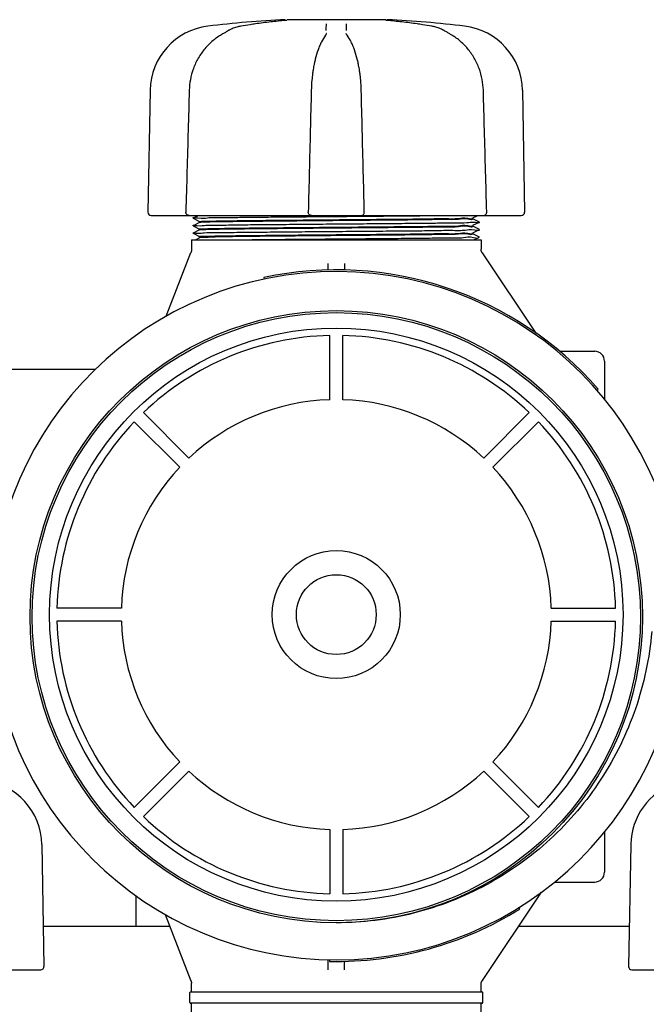
# Model space of a CAD drawing. Units: millimetres. Extents: x 30664 to 40707, y -409 to 6848.
# Drawn here: x 33705 to 33897, y 3048 to 3350 of the extents above; entities that cross this region are included whole.
import ezdxf

# ---------------------------------------------------------------- set-up
doc = ezdxf.new("R2010")
doc.units = ezdxf.units.MM
doc.layers.add('Equipo', color=7, linetype='Continuous')

msp = doc.modelspace()

# ---------------------------------------------------------------- linework, layer by layer
at = {"layer": 'Equipo'}
for p, q in [((33786.1077080153, 3350.140557354411), (33786.10784935009, 3350.140569531111)), ((33816.98924604369, 3350.38338754731), (33786.67766176699, 3350.38338754731)), ((33817.30273642949, 3350.140567350812), (33817.30260292919, 3350.140578853712)), ((33768.5870184935, 3347.013813354211), (33768.58712459089, 3347.013873468411)), ((33831.04730199039, 3348.379492075012), (33831.04724654469, 3348.379501529111)), ((33834.82343365909, 3347.013801248411), (33834.82332212209, 3347.013864440712)), ((33798.37050509619, 3345.600523085111), (33798.37091573999, 3345.601087954612)), ((33798.65289669629, 3346.148702779512), (33798.65298301489, 3346.154411266813)), ((33804.75746827489, 3346.15441115151), (33804.75755459999, 3346.148702582012)), ((33805.0399197967, 3345.60054697821), (33805.03956367359, 3345.601036868211)), ((33744.5675426153, 3328.723659868312), (33743.91432739129, 3291.300984746111)), ((33858.84290861649, 3328.723659868312), (33859.49612384049, 3291.300984746111)), ((33744.9222945959, 3290.27539272041), (33809.29689500159, 3290.27539272041)), ((33759.4988739894, 3290.27539272041), (33757.76132256159, 3289.406491448412)), ((33757.76132256179, 3289.394297144612), (33757.76132256159, 3289.406491448412)), ((33757.76132256179, 3289.394297144612), (33759.76161258519, 3288.394006754212)), ((33809.51677999809, 3290.27539272041), (33858.48827736289, 3290.27539272041)), ((33843.64883865979, 3289.544006386212), (33845.11139624539, 3290.27539272041)), ((33843.6552256159, 3289.550394152711), (33843.6552256159, 3289.250393450611)), ((33759.76161259479, 3288.106780251212), (33757.76132251469, 3287.106489833512)), ((33757.76132251479, 3287.094295511311), (33757.76132251469, 3287.106489833512)), ((33757.76132251479, 3287.094295511311), (33759.761612596, 3286.094005093111)), ((33759.75522561589, 3288.400394534612), (33759.75522561589, 3288.100392461212)), ((33845.64912863689, 3288.256490860411), (33843.64883863889, 3289.256781238912)), ((33843.6488386386, 3287.24400616411), (33845.64912863669, 3288.244296542613)), ((33845.64912886199, 3285.95648882171), (33843.64883863979, 3286.956779307011)), ((33843.6552256159, 3287.250393952312), (33843.6552256159, 3286.950391520211)), ((33845.64912863669, 3288.244296542613), (33845.64912863689, 3288.256490860411)), ((33759.7616125843, 3285.806778837112), (33757.7613222092, 3284.806488278911)), ((33757.7613222092, 3284.794293976713), (33757.7613222092, 3284.806488278911)), ((33757.7613222092, 3284.794293976713), (33759.76161258559, 3283.794003417912)), ((33759.76959219339, 3283.37726339911), (33758.56625159409, 3282.77539272041)), ((33759.75522561589, 3286.100392884311), (33759.75522561589, 3285.80039105771)), ((33759.75522561589, 3283.800391199013), (33759.75522561589, 3283.362892719811)), ((33843.64883863839, 3284.944004018611), (33845.64912886189, 3285.944294504712)), ((33845.6491291502, 3283.656488659111), (33843.64883865989, 3284.656779272012)), ((33843.6552256159, 3284.950391807412), (33843.6552256159, 3284.650391505711)), ((33843.9115768039, 3282.77539272041), (33845.6491291502, 3283.644294381511)), ((33845.64912886189, 3285.944294504712), (33845.64912886199, 3285.95648882171)), ((33757.25522561589, 3282.77539272041), (33846.1552256159, 3282.77539272041)), ((33757.25522561589, 3282.77539272041), (33757.25522561589, 3279.651498194711)), ((33846.1552256159, 3282.77539272041), (33846.1552256159, 3279.882993512412)), ((33749.47014632559, 3259.30820381231), (33757.11860182879, 3278.924979723211)), ((33846.49321016249, 3278.770471767511), (33862.97787959729, 3254.143739327312)), ((33799.20522561589, 3273.503999138611), (33799.20522561589, 3275.482062694511)), ((33804.20522561589, 3275.482062662912), (33804.20522561589, 3273.530685486312)), ((33779.46367237849, 3271.227028855312), (33779.5680928163, 3270.738054037811)), ((33799.70682526899, 3233.678788515279), (33799.70682526899, 3253.429386510777)), ((33803.70682526899, 3233.678788515279), (33803.70682526899, 3253.429386510777)), ((33870.21223631179, 3248.575392720411), (33881.00522561589, 3248.575392720411)), ((33884.00522561589, 3245.575392720411), (33884.00522561589, 3233.790606833612)), ((33727.73213320559, 3242.975392720411), (33324.00522561589, 3242.975392720411)), ((33881.67477821299, 3236.651758373011), (33882.0519930837, 3236.979948777011)), ((33756.47525451081, 3215.771685584545), (33742.5094727357, 3229.737467359651)), ((33846.93839602718, 3215.771685584545), (33860.90417780229, 3229.737467359651)), ((33753.64682738606, 3212.943258459798), (33739.68104561095, 3226.909040234905)), ((33849.76682315193, 3212.943258459798), (33863.73260492703, 3226.909040234905)), ((33735.73972445532, 3169.711687701611), (33715.98912645983, 3169.711687701611)), ((33867.67392608267, 3169.711687701611), (33887.42452407816, 3169.711687701611)), ((33735.73972445532, 3165.711687701611), (33715.98912645983, 3165.711687701611)), ((33867.67392608267, 3165.711687701611), (33887.42452407816, 3165.711687701611)), ((33753.64682738606, 3122.480116943419), (33739.68104561095, 3108.514335168313)), ((33849.76682315193, 3122.480116943419), (33863.73260492703, 3108.514335168313)), ((33756.47525451081, 3119.651689818676), (33742.5094727357, 3105.68590804357)), ((33846.93839602718, 3119.651689818676), (33860.90417780229, 3105.68590804357)), ((33799.70682526899, 3101.744586887939), (33799.70682526899, 3081.993988892444)), ((33803.70682526899, 3101.744586887939), (33803.70682526899, 3081.993988892444)), ((33884.00522561589, 3100.989165293711), (33884.00522561589, 3088.575392720411)), ((33711.34290861649, 3097.12365986831), (33711.99612384049, 3059.700984746112)), ((33892.0675426153, 3097.12365986831), (33891.41432739129, 3059.700984746112)), ((33868.6223402477, 3085.575392720411), (33881.00522561589, 3085.575392720411)), ((33740.20522561589, 3081.447015326812), (33740.20522561589, 3071.975392720411)), ((33864.6119174233, 3082.448163449712), (33846.49321016249, 3055.380313673311)), ((33749.148099679, 3075.668567593311), (33757.11860182879, 3055.225805717611)), ((33857.99644855839, 3077.30301383711), (33857.7321780265, 3077.727467705012)), ((33750.5880449488, 3071.975392720411), (33711.7818732524, 3071.975392720411)), ((33891.62857797939, 3071.975392720411), (33857.60164255399, 3071.975392720411)), ((33799.20522561589, 3058.668583092811), (33799.20522561589, 3061.793398230011)), ((33799.6292298492, 3061.732050047613), (33799.61942987079, 3061.232146096412)), ((33804.20522561589, 3058.668586562611), (33804.20522561589, 3061.279406013211)), ((33662.01677999809, 3058.675392720412), (33710.98827736289, 3058.675392720412)), ((33892.4222945959, 3058.675392720412), (33956.79689500159, 3058.675392720412)), ((33757.25522561589, 3051.875392720412), (33757.25522561589, 3054.499287246112)), ((33846.1552256159, 3051.875392720412), (33846.1552256159, 3054.267791928411)), ((33756.75522561589, 3048.625392720412), (33756.75522561589, 3051.625392720412)), ((33757.00522561589, 3051.875392720412), (33846.4052256159, 3051.875392720412)), ((33846.6552256159, 3048.625392720412), (33846.6552256159, 3051.625392720412)), ((33846.40714012529, 3048.375392720412), (33757.00331110649, 3048.375392720412)), ((33757.25522561589, 3022.705392720411), (33757.25522561589, 3048.375392720412)), ((33846.1552256159, 3022.705392720411), (33846.1552256159, 3048.375392720412))]:
    msp.add_line(p, q, dxfattribs=at)
for centre, radius in [((33801.70522561589, 3167.075392720411), 93.9818136105), ((33801.70522561589, 3167.075392720411), 93.35), ((33801.70682526899, 3167.711687701612), 87.9967422775967), ((33801.70682526899, 3167.711687701612), 19.65000000000055), ((33801.70682526899, 3167.711687701612), 12.25)]:
    msp.add_circle(centre, radius, dxfattribs=at)
for centre, radius, start, end in [((33801.70522561589, 3021.965952720411), 328.78944, 92.72789297176101, 96.88185911192568), ((33801.70522561589, 3021.965952720411), 328.78944, 83.11814088807434, 87.27210702823898), ((33764.72447214969, 3328.37181935451), 20.16, 96.88185911192568, 179.0000000000243), ((33838.6859790821, 3328.37181935451), 20.16, 0.9999999999757048, 83.11814088807434), ((33744.92217386799, 3291.283392720412), 1.008, 179.0000000000243, 270), ((33858.48827736379, 3291.283392720412), 1.008, 270, 0.9999999999757048), ((33801.70522561589, 3167.075392720411), 106, 0.02792590018564307, 179.3636232864808), ((33801.70522561589, 3167.075392720411), 106.5, 41.02443323963811, 102.0544332396867), ((33801.70682526899, 3167.711687701612), 85.7410280387312, 91.33660577484419, 133.6633942251581), ((33801.70682526899, 3167.711687701612), 85.7410280387312, 46.33660577484192, 88.66339422515581), ((33881.00522561589, 3245.575392720411), 3, 0, 90), ((33801.70682526899, 3167.711687701612), 65.99741199290156, 91.73656969155068, 133.2634303085361), ((33801.70682526899, 3167.711687701612), 65.99741199290156, 46.73656969146387, 88.2634303084493), ((33801.70682526899, 3167.711687701612), 85.7410280387312, 136.3366057747866, 178.6633942252601), ((33801.70682526899, 3167.711687701612), 85.7410280387312, 1.336605774739867, 43.66339422521335), ((33801.70682526899, 3167.711687701612), 65.99741199290156, 136.7365696917602, 178.2634303084494), ((33801.70682526899, 3167.711687701612), 65.99741199290156, 1.736569691550627, 43.26343030823981), ((33801.70682526899, 3167.711687701612), 106, 180.3482927884832, 359.6839901747339), ((33801.70682526899, 3167.711687701612), 85.7410280387312, 181.3366057747398, 223.6633942252134), ((33801.70682526899, 3167.711687701612), 65.99741199290156, 181.7365696915506, 223.2634303082398), ((33801.70682526899, 3167.711687701612), 65.99741199290156, 316.7365696917602, 358.2634303084494), ((33801.70682526899, 3167.711687701612), 85.7410280387312, 316.3366057747866, 358.6633942252601), ((33801.70682526899, 3167.711687701612), 65.99741199290156, 226.7365696914639, 268.2634303084493), ((33801.70682526899, 3167.711687701612), 65.99741199290156, 271.7365696915507, 313.2634303085361), ((33691.1859790821, 3096.771819354512), 20.16, 0.9999999999757048, 83.11814088807434), ((33912.22447214969, 3096.771819354512), 20.16, 108.6372560881575, 179.0000000000243), ((33801.70682526899, 3167.711687701612), 85.7410280387312, 226.3366057748419, 268.6633942251558), ((33801.70682526899, 3167.711687701612), 85.7410280387312, 271.3366057746356, 313.6633942251581), ((33881.00522561589, 3088.575392720411), 3, 270, 0), ((33801.70682526899, 3167.711687701612), 106.5, 268.8769332834873, 301.9069332833622), ((33710.98827736379, 3059.683392720412), 1.008, 270, 0.9999999999757048), ((33892.42217386799, 3059.683392720412), 1.008, 179.0000000000243, 270), ((33757.00522561589, 3051.625392720412), 0.25, 90, 180), ((33846.4052256159, 3051.625392720412), 0.25, 0, 90), ((33757.00522561589, 3048.625392720412), 0.25, 180, 270), ((33846.4052256159, 3048.625392720412), 0.25, 270, 0)]:
    msp.add_arc(centre, radius, start, end, dxfattribs=at)
for points, start_tangent, end_tangent in [([(33786.1078485329, 3350.140578864612), (33781.5737593317, 3349.687748515411), (33776.86467057079, 3349.08414662601), (33775.25838355549, 3348.84706181291)], (-0.9963198539286641, -0.08571317674410095), (-0.9885634014086188, -0.1508058400574132)), ([(33786.14641338489, 3350.143940840111), (33786.10770622829, 3350.140578074012)], (-0.9961955609850593, -0.0871458792695492), (-0.996301198338407, -0.08592975148023052)), ([(33786.52050053459, 3350.179688610011), (33786.54443878329, 3350.186492430512), (33786.49377848299, 3350.179532479911), (33786.40789205169, 3350.169383020711), (33786.29125378119, 3350.157332162111), (33786.14880242639, 3350.144149914811), (33786.14641338489, 3350.143940840111)], (0.9701305263569777, 0.2425835151660832), (-0.9961955609746441, -0.08714587938860935)), ([(33817.09202952829, 3350.16001158001), (33816.97999978859, 3350.171914167711), (33816.90153641289, 3350.181515910812), (33816.8723755966, 3350.185974730412)], (-0.99479254932457, 0.1019204778654564), (-0.9895535733658084, 0.1441656180889179)), ([(33817.30273696289, 3350.140573703911), (33817.23258073309, 3350.14673831901), (33817.09202952829, 3350.16001158001)], (-0.9962755450112597, 0.08622666880100048), (-0.9947925493346799, 0.1019204777667789)), ([(33817.3026019669, 3350.140578924711), (33817.2798201394, 3350.142537257812)], (-0.9963198524103265, 0.08571319439307637), (-0.9963316661679984, 0.08557576170213314)), ([(33828.1520224964, 3348.847068779611), (33826.5293555396, 3349.086488904411), (33821.82023261629, 3349.689619608012), (33817.30260292749, 3350.140578834611)], (-0.9885634408310147, 0.1508055816352462), (-0.9963198495502458, 0.08571322763830348)), ([(33768.58702309179, 3347.013805253611), (33768.07824998139, 3346.724971390711), (33767.2744985478, 3346.265015457811), (33766.83190907629, 3346.009775410112)], (-0.8700496717237842, -0.4929640643427624), (-0.8657702115706676, -0.5004417456176908)), ([(33768.77932535869, 3347.12056820231), (33768.58712578759, 3347.01387135591)], (-0.878476558600096, -0.4777854497471978), (-0.8700991288024263, -0.4928767655887815)), ([(33769.0657265594, 3347.27160055561), (33768.77932535869, 3347.12056820231)], (-0.890494546646057, -0.4549939146775848), (-0.8784765586874975, -0.4777854495864977)), ([(33772.36315243219, 3348.379487987911), (33771.14092152789, 3348.098333995211), (33769.7487330432, 3347.594515065712), (33769.0657265594, 3347.27160055561)], (-0.9857710718445731, -0.1680934083014601), (-0.8904945466936587, -0.454993914584421)), ([(33772.44182967889, 3348.392886374211), (33772.36320425059, 3348.379503508011)], (-0.9858612644170462, -0.167563621714329), (-0.9857817903809208, -0.1680305381571645)), ([(33775.25838355549, 3348.84706181291), (33772.44182967889, 3348.392886374211)], (-0.9885634014115781, -0.1508058400380143), (-0.9858612643876425, -0.167563621887326)), ([(33798.62769435239, 3347.055294190412), (33798.6397977774, 3347.753918282811), (33798.6519128935, 3348.45319490831), (33798.66403970149, 3349.15312404701)], (0.01732178513411037, 0.999849966624877), (0.01732344197946003, 0.9998499379196781)), ([(33804.7464116984, 3349.153124013712), (33804.7585361215, 3348.453333915511), (33804.77065126199, 3347.754057304412), (33804.78275712049, 3347.055294190412)], (0.01732347579692105, -0.9998499373337548), (0.01732182100201282, -0.9998499660034871)), ([(33830.96862115489, 3348.392886434111), (33828.1520224964, 3348.847068779611)], (-0.9858612559866081, 0.1675636713148392), (-0.988563440831618, 0.1508055816312919)), ([(33831.04724688759, 3348.379503511911), (33830.96862115489, 3348.392886434111)], (-0.9857817813156976, 0.1680305913399407), (-0.9858612559723384, 0.1675636713987955)), ([(33834.3283705826, 3347.279940379212), (33833.64501795569, 3347.601767959311), (33832.2523372611, 3348.103311760611), (33831.0473010995, 3348.379486850412)], (-0.8911644819307468, 0.453680356798819), (-0.9857707563046301, 0.1680952587510949)), ([(33834.63109293539, 3347.12058552961), (33834.3283705826, 3347.279940379212)], (-0.8784785710427118, 0.4777817495664262), (-0.8911644820033041, 0.4536803566562946)), ([(33834.8233257661, 3347.013870854511), (33834.63109293539, 3347.12058552961)], (-0.8700994948420039, 0.4928761194008994), (-0.8784785710343873, 0.4777817495817321)), ([(33836.55861692929, 3346.021291649711), (33836.11655268449, 3346.27617345611), (33835.31437831959, 3346.73511683481), (33834.82343315719, 3347.013800362711)], (-0.8658120975955339, 0.5003692752929797), (-0.8700509206898318, 0.4929618599920038)), ([(33766.608784166, 3345.880666658311), (33763.89078918799, 3343.982469437711), (33761.38047051369, 3341.481664370811), (33759.35064875159, 3338.58165806111), (33757.8511623076, 3335.375426439812), (33756.91787897849, 3331.964602928911), (33756.57671131599, 3328.734193668311)], (-0.8653070472608736, -0.5012421709719447), (-0.02797940823473894, -0.9996084997211829)), ([(33766.83190907629, 3346.009775410112), (33766.60878362439, 3345.88067493181)], (-0.8657702115628607, -0.5004417456311967), (-0.8653556400041714, -0.5011582747126608)), ([(33798.37049185319, 3345.600532676412), (33797.18568274049, 3343.634666639911), (33797.12898057419, 3343.521687445213)], (-0.5872828809929717, -0.8093817502838787), (-0.4455010094560105, -0.8952814365179677)), ([(33798.65290743199, 3346.148782105811), (33798.63788782839, 3346.081930602111), (33798.53441705809, 3345.853560275711), (33798.37078601999, 3345.601181552211)], (-0.1594331181558142, -0.9872087321509642), (-0.5851246937353929, -0.8109433351233998)), ([(33805.0396801392, 3345.601120973311), (33804.87365138239, 3345.857815240512), (33804.77226482079, 3346.08289694821), (33804.7575439522, 3346.14878255541)], (-0.5852299593168728, 0.8108673718420117), (-0.158550836978414, 0.9873508151074999)), ([(33806.28138663589, 3343.521864428811), (33806.2176291936, 3343.64875816381), (33805.0399420742, 3345.600563143311)], (-0.4455231989612515, 0.8952703944548446), (-0.5872995281715178, 0.8093696709226956)), ([(33836.80166677379, 3345.880675979011), (33836.55861692929, 3346.021291649711)], (-0.8653562495416077, 0.5011572222160255), (-0.8658120975538665, 0.5003692753650788)), ([(33846.83375698819, 3328.734194073611), (33846.48748042019, 3331.992031344811), (33845.54875229629, 3335.404110998012), (33844.04475135139, 3338.607704664411), (33842.01153643669, 3341.503619596711), (33839.49904851989, 3343.999627331012), (33836.80166802709, 3345.880663500611)], (-0.02794330824585187, 0.9996095095207315), (-0.865303936519791, 0.5012475410845958)), ([(33796.62729578919, 3342.430370617411), (33796.11752504609, 3341.12011399091), (33795.2607459916, 3338.260440119011), (33794.96904001569, 3336.99277967311)], (-0.3908517728936677, -0.9204536336100134), (-0.2071076916012392, -0.9783181507462723)), ([(33796.8586190022, 3342.955134470511), (33796.62729578919, 3342.430370617411)], (-0.4161105387932669, -0.9093140378907483), (-0.3908517728087872, -0.9204536336460561)), ([(33797.12898057419, 3343.521687445213), (33796.8586190022, 3342.955134470511)], (-0.4455010094885714, -0.895281436501765), (-0.4161105388367338, -0.9093140378708574)), ([(33806.5517581141, 3342.955309992511), (33806.28138663589, 3343.521864428811)], (-0.4161140403640827, 0.9093124355313077), (-0.4455231989821679, 0.8952703944444358)), ([(33806.7787233746, 3342.440800518911), (33806.5517581141, 3342.955309992511)], (-0.3913237603059436, 0.92025307096473), (-0.4161140403832865, 0.9093124355225197)), ([(33808.44139272229, 3336.992878940511), (33808.14509280699, 3338.278930601311), (33807.28702146709, 3341.136630030313), (33806.7787233746, 3342.440800518911)], (-0.2071077948716274, 0.9783181288841641), (-0.3913237603056406, 0.9202530709648589)), ([(33794.91378349819, 3336.727113698811), (33794.62259243819, 3335.139017422112), (33794.4418374473, 3333.924201347512)], (-0.2001777057725366, -0.9797596062869931), (-0.1333747862541993, -0.9910656720882056)), ([(33794.96904001569, 3336.99277967311), (33794.91378349819, 3336.727113698811)], (-0.2071076915714885, -0.9783181507525704), (-0.2001777057991817, -0.9797596062815491)), ([(33808.49271178989, 3336.746459324311), (33808.44139272229, 3336.992878940511)], (-0.2006753276922283, 0.9796578039579008), (-0.2071077948420265, 0.9783181288904306)), ([(33808.96858602929, 3333.924411499611), (33808.78456712369, 3335.159146237911), (33808.49271178989, 3336.746459324311)], (-0.1333782565633145, 0.9910652050577352), (-0.2006753277029312, 0.9796578039557083)), ([(33794.4265676874, 3333.80961704141), (33794.20999902329, 3331.84193984251), (33794.03401559089, 3328.731129323212)], (-0.1308156114270409, -0.9914067156353993), (-0.02483927169843102, -0.9996914576915678)), ([(33794.4418374473, 3333.924201347512), (33794.4265676874, 3333.80961704141)], (-0.133374786624472, -0.9910656720383754), (-0.1308156116401804, -0.9914067156072757)), ([(33808.98390843589, 3333.809431204612), (33808.96858602929, 3333.924411499611)], (-0.1308100642159201, 0.9914074475712934), (-0.1333782566974993, 0.9910652050396764)), ([(33809.3764350034, 3328.731129336311), (33809.19853568819, 3331.863468935511), (33808.98390843589, 3333.809431204612)], (-0.02484091511522129, 0.9996914168563409), (-0.1308100645747812, 0.9914074475239439)), ([(33756.57668810829, 3328.734194248511), (33756.23414725019, 3316.438645145812), (33755.88302457419, 3303.784776267112), (33755.53827319499, 3291.311187423013)], (-0.02790318726818977, -0.9996106302657431), (-0.02757410973019025, -0.9996197619458048)), ([(33794.03401903409, 3328.73112968641), (33793.72850336209, 3316.43564347571), (33793.4146645526, 3303.781840279211), (33793.1058641332, 3291.308317107912)], (-0.02486294046693964, -0.9996908693147785), (-0.02472657487013321, -0.9996942515065252)), ([(33810.30458709839, 3291.308317108011), (33809.9952109471, 3303.80507477291), (33809.6813710557, 3316.458877906211), (33809.37643216579, 3328.731129687912)], (-0.02472657501831643, 0.9996942515028601), (-0.02486294184657388, 0.999690869280466)), ([(33847.8721780366, 3291.311187423111), (33847.52678323679, 3303.80801032381), (33847.1756579646, 3316.461879141312), (33846.83376309549, 3328.734194256511)], (-0.027574109857534, 0.9996197619422921), (-0.02790318847968657, 0.9996106302319254)), ([(33755.59121433549, 3290.959881589712), (33755.5474215674, 3291.145099704412), (33755.5384023748, 3291.311218345912)], (-0.3210118012352807, 0.9470751941993205), (0.02777813430184199, 0.9996141131730328)), ([(33756.54588991519, 3290.27539272041), (33756.20462446079, 3290.334919268211), (33755.89977723809, 3290.509698718612), (33755.66764499379, 3290.78867071971), (33755.59121433549, 3290.959881589712)], (-1, 0), (-0.3210118013863179, 0.9470751941481264)), ([(33757.80801747729, 3289.453290993912), (33759.22695142129, 3289.495392720411), (33762.14484573979, 3289.565392720411), (33766.50497741969, 3289.635392720411), (33772.1483910652, 3289.705392720411), (33778.86934713129, 3289.77539272041), (33786.42282247179, 3289.84539272041), (33794.53344303749, 3289.915392720412), (33802.90552306959, 3289.985392720411), (33811.23384479459, 3290.055392720411), (33819.21478562929, 3290.125392720412), (33826.5573872364, 3290.195392720412), (33832.49231941559, 3290.259662854511)], (-0.7078976630173561, 0.7063150137824947), (0.999935242010587, 0.01138032447818737)), ([(33794.11355593879, 3290.27539272041), (33793.7884580441, 3290.329256797811), (33793.51118806499, 3290.47517434361), (33793.2905965505, 3290.701325846912), (33793.14844120529, 3290.992501759512), (33793.10585669489, 3291.308321298611)], (-1, 0), (0.02500725529401569, 0.9996872696912069)), ([(33801.70522561589, 3288.975394494211), (33809.36649785429, 3289.042624169611), (33816.80618375209, 3289.11019150681), (33823.67015832919, 3289.177116574712), (33829.80355185959, 3289.244060112611), (33835.02217225079, 3289.311324257511), (33839.1981140479, 3289.380121143511), (33842.0671957252, 3289.449351301611), (33843.4899730164, 3289.514547600811)], (0.9999619305207955, 0.008725681012032587), (-0.1892904811219504, 0.9819211341837085)), ([(33843.48867292229, 3289.217763461013), (33842.06494317129, 3289.14927834081), (33839.19405196639, 3289.080041168312), (33835.01629294409, 3289.011238768511), (33829.7958402724, 3288.943968329811), (33823.65635513209, 3288.876973954812), (33816.7950833632, 3288.810086340411), (33809.36350486209, 3288.742596170512), (33801.70522561589, 3288.675392976911)], (0.1794079371413912, -0.9837747669515978), (-0.9999619304301518, -0.008725691399784335)), ([(33809.29689529279, 3290.27539272041), (33809.61710211379, 3290.327604254411), (33809.90698675169, 3290.480988575511), (33810.13571360759, 3290.724422386011), (33810.27398363029, 3291.03567840801), (33810.30455341609, 3291.308347945711)], (1, 0), (-0.02405225601449879, 0.9997107026438263)), ([(33832.49231941559, 3290.259662854511), (33832.99396289109, 3290.265392720412)], (0.9999352420116471, 0.01138032438504557), (0.9999343071421564, 0.01146217257485097)), ([(33843.49012547739, 3289.51375228761), (33843.4899730164, 3289.514547600811)], (-0.1872495911480768, 0.9823123691651643), (-0.1892904307818218, 0.9819211438880581)), ([(33846.86456131639, 3290.27539272041), (33847.203316769, 3290.334019904611), (33847.49275624009, 3290.495081146411), (33847.7214785691, 3290.752585013212), (33847.85361923569, 3291.088897393613), (33847.87217394049, 3291.311194613711)], (1, 0), (-0.02738428802562723, 0.9996249800646888)), ([(33757.77450398739, 3287.123499133912), (33758.9347810375, 3287.18539272041), (33761.63670447759, 3287.25539272041), (33765.79938767819, 3287.325392720411), (33771.27107361849, 3287.395392720411), (33777.8522835672, 3287.465392720413), (33785.30308938419, 3287.535392720412), (33793.351860466, 3287.605392720412), (33801.70516645429, 3287.675392720412), (33810.0584746879, 3287.745392720411), (33818.10725240749, 3287.815392720411), (33825.55806896409, 3287.885392720411), (33832.13929328549, 3287.955392720411), (33837.61099660639, 3288.02539272041), (33841.77369944429, 3288.09539272041), (33844.47564393599, 3288.165392720412), (33845.6359451617, 3288.22728516061)], (-0.790431591497749, 0.6125503237794718), (-0.7904228365172061, 0.6125616209917938)), ([(33759.7570390136, 3288.398578991511), (33759.9253903897, 3288.427474597011)], (0.7057849260536987, 0.7084261698690805), (0.9948513239065419, 0.1013451692060399)), ([(33759.80176017359, 3288.11212107581), (33759.76327355889, 3288.102727625912)], (-0.9847089326234172, -0.1742076864310252), (-0.925300964107071, -0.3792336032348991)), ([(33801.70522561589, 3286.375391202011), (33793.5416422363, 3286.303698157612), (33785.54869171249, 3286.230668119211), (33778.2080154963, 3286.157757538411), (33771.91262449079, 3286.086289858611), (33766.76825870309, 3286.01512206691), (33762.87553770019, 3285.94246861901), (33760.5058000316, 3285.86974059591), (33759.8013378711, 3285.812501528311)], (-0.9999619304650681, -0.008725687398388818), (-0.9847466761046256, -0.1739942065153079)), ([(33801.70522561589, 3288.675392976911), (33793.54407887399, 3288.603721574313), (33785.55331751459, 3288.53071355871), (33778.21420631189, 3288.45782440501), (33771.91900585659, 3288.386370560811), (33766.76254773889, 3288.315033589412), (33762.86571905529, 3288.242243576711), (33760.49941850849, 3288.169445733613), (33759.80176017359, 3288.11212107581)], (-0.9999619304301625, -0.008725691398558392), (-0.9847089324977296, -0.1742076871414745)), ([(33759.9253903897, 3288.427474597011), (33760.49299752469, 3288.46914832601), (33762.85564323689, 3288.542012687511), (33766.75622702549, 3288.614935787611), (33771.92624608859, 3288.686462100111), (33778.22122786759, 3288.757900110211), (33785.55856378379, 3288.830764841812), (33793.54684221109, 3288.903747757411), (33801.70522561589, 3288.975394494211)], (0.9948513239029407, 0.1013451692413902), (0.999961930520781, 0.008725681013692895)), ([(33759.92850906099, 3286.128137144911), (33760.49941850849, 3286.169446163512), (33762.86571905529, 3286.242244013512), (33766.76254773889, 3286.315034032912), (33771.91900585659, 3286.386371010612), (33778.21420631189, 3286.457824860812), (33785.55331751459, 3286.530714020311), (33793.54407887399, 3286.603722041611), (33801.70522561589, 3286.67539344931)], (0.9950070298744637, 0.0998048621080062), (0.9999619304248115, 0.008725692011774309)), ([(33801.70522561589, 3286.67539344931), (33809.36350486209, 3286.742596647511), (33816.7950833632, 3286.810086821712), (33823.65635513209, 3286.876974440012), (33829.7958402724, 3286.943968818712), (33835.01629294419, 3287.011239260812), (33839.19405196639, 3287.080041663812), (33842.06494317129, 3287.149278839112), (33843.4889692979, 3287.21611934041)], (0.9999619304248163, 0.008725692011228048), (-0.1752872464316304, 0.9845173341482703)), ([(33843.48793416919, 3286.917689199312), (33842.06255120679, 3286.849199918512), (33839.1899672345, 3286.779959850912), (33835.01065935159, 3286.711156012312), (33829.78874978209, 3286.643883157612), (33823.64367637269, 3286.576842287011), (33816.78327614269, 3286.509974094912), (33809.3600750507, 3286.442563926412), (33801.70522561589, 3286.375391202011)], (0.1580668167908308, -0.9874284183826258), (-0.9999619304650675, -0.00872568739844546)), ([(33843.4872501295, 3286.921826087411), (33843.48793416919, 3286.917689199312)], (0.1681325870325906, -0.9857643902970569), (0.1580668112201763, -0.9874284192743721)), ([(33843.4883776031, 3289.219364538312), (33843.48867292229, 3289.217763461013)], (0.1833613324013372, -0.9830455847924888), (0.1794079215385274, -0.9837747697970434)), ([(33757.76025901129, 3284.804769075312), (33758.67451872779, 3284.875392720412), (33761.15846238429, 3284.945392720412), (33765.12060283459, 3285.015392720412), (33770.41649374889, 3285.085392720412), (33776.85306484599, 3285.155392720411), (33784.19566058859, 3285.225392720411), (33792.1765949316, 3285.295392720411), (33800.50491024549, 3285.36539272041), (33808.8769846382, 3285.43539272041), (33816.9876009681, 3285.50539272041), (33824.54107401119, 3285.575392720411), (33831.2620301238, 3285.645392720411), (33836.90544641129, 3285.715392720413), (33841.26558341159, 3285.785392720412), (33844.18348563699, 3285.855392720412), (33845.60243120699, 3285.897492838412)], (-0.8505021740780584, 0.5259715314430012), (-0.7078929495274108, 0.7063197378024931)), ([(33759.8082760512, 3283.818802620211), (33760.96108023909, 3283.88837250341), (33763.58131595849, 3283.95794619371), (33767.5746141769, 3284.027520206411), (33772.79679021159, 3284.097089945912), (33779.06012785089, 3284.166661096611), (33786.13962332869, 3284.236238349611), (33793.77998024529, 3284.305817433311), (33801.70522561589, 3284.375391414513)], (-0.9447503894359258, 0.3277906369325799), (0.9999619304552493, 0.008725688523617627)), ([(33771.0466569144, 3283.77539272041), (33766.39643027299, 3283.67608794901), (33762.84770621359, 3283.575044409412), (33760.6115748603, 3283.474028851011), (33759.76533085819, 3283.374945030711), (33759.76709991819, 3283.37364477741)], (-0.9998161803960106, -0.01917303883926372), (0.8235664072406562, -0.5672198628968467)), ([(33759.75678315029, 3286.098915581611), (33759.92850906099, 3286.128137144911)], (0.6864387689745164, 0.7271876074636796), (0.9950070298682677, 0.09980486216977658)), ([(33759.8013378711, 3285.812501528311), (33759.76309710599, 3285.803165091911)], (-0.9847466761928934, -0.1739942060157431), (-0.9249923863539915, -0.3799856381327432)), ([(33759.8082760512, 3283.818802620211), (33759.78212924919, 3283.83144679261)], (-0.9447503896919686, 0.3277906361946198), (-0.7558250749824973, 0.6547735914250836)), ([(33769.58498498589, 3282.77539272041), (33775.87207641849, 3282.84539272041), (33783.1009597505, 3282.915392720412), (33791.00809325289, 3282.985392720411), (33799.30520853389, 3283.055392720411), (33807.68981987099, 3283.125392720412), (33815.85625185209, 3283.195392720412), (33823.5067832936, 3283.265392720412), (33830.36250116499, 3283.335392720412), (33836.17346882319, 3283.405392720411), (33840.72783785639, 3283.475392720411), (33843.85957135179, 3283.545392720411), (33845.45449702389, 3283.61539272041), (33845.45564524459, 3283.645868115211)], (0.9999255567907825, 0.01220167515726732), (0.00813339842154082, 0.9999669233680264)), ([(33801.70522561589, 3284.075392204511), (33794.92132168859, 3284.015934747811), (33788.1978718894, 3283.955389057412), (33781.81812850149, 3283.894595898411), (33776.03629343739, 3283.834361929312), (33771.0466569144, 3283.77539272041)], (-0.9999619306140209, -0.008725670328403922), (-0.99991829019363, -0.01278330693707556)), ([(33801.70522561589, 3284.375391414513), (33809.3600750507, 3284.442564147612), (33816.78327614269, 3284.50997432481), (33823.64367637269, 3284.57684252561), (33829.78874978209, 3284.643883404911), (33835.01065935159, 3284.711156268411), (33839.1899672345, 3284.779960116011), (33842.06255120679, 3284.849200192612), (33843.4878841134, 3284.918001392612)], (0.9999619304552602, 0.008725688522370238), (-0.158840408525132, 0.9873042715493381)), ([(33843.48709331769, 3284.617607099512), (33842.05997591889, 3284.549117763512), (33839.18579793099, 3284.47987909611), (33835.0052023485, 3284.411078087513), (33829.78221369389, 3284.34380688881), (33823.63206421369, 3284.276724040312), (33816.77071726279, 3284.209857410311), (33809.3561856384, 3284.142530280711), (33801.70522561589, 3284.075392204511)], (0.1329696438917273, -0.9911201106845261), (-0.9999619306140206, -0.0087256703284407)), ([(33843.48606709239, 3284.624778672911), (33843.48709331769, 3284.617607099512)], (0.150137973435483, -0.988665053965541), (0.132969637842281, -0.9911201114961257)), ([(33845.45564524459, 3283.645868115211), (33845.4556426842, 3283.65480408851)], (0.00813339388583215, 0.9999669234049183), (-0.008706070618083803, 0.9999621014490464)), ([(33757.25400250839, 3279.647402976811), (33757.25415174639, 3279.597833515611), (33757.2474932492, 3279.478304637112), (33757.23241184449, 3279.350937729112), (33757.2075141059, 3279.217232480012), (33757.1717449377, 3279.079386697213), (33757.12449821689, 3278.939859740312), (33757.11874848609, 3278.924930527412)], (0.009300386651397199, -0.9999567504688063), (-0.3631058850408487, -0.9317478823419466)), ([(33846.4931916976, 3278.770459468211), (33846.45753465469, 3278.825672326411), (33846.36186305989, 3278.997610678311), (33846.2854163821, 3279.173187899512), (33846.22767709259, 3279.349592143511), (33846.1877037473, 3279.524160464713), (33846.16417180189, 3279.69445480081), (33846.15543263259, 3279.858380120811), (33846.15528382859, 3279.883107019512)], (-0.5562440646927577, 0.8310189772165731), (0.0001651744946590062, 0.999999986358693)), ([(33898.52898657429, 3162.508696742912), (33896.74932479299, 3150.482353346511), (33893.5175407733, 3138.80722552941), (33888.89457547249, 3127.660253629412), (33882.9411848923, 3117.173229912412), (33875.69109839379, 3107.439767813812), (33867.32290168, 3098.71504554071), (33857.97020716559, 3091.119270060311), (33847.77668611229, 3084.755327954412), (33836.84693877279, 3079.690581286712), (33825.41146171589, 3076.031594639711), (33813.64649387029, 3073.821348805712), (33801.73348471119, 3073.081373403511)], (-0.08528149172465772, -0.9963568974866471), (-0.9999999603163575, -0.0002817219972374008)), ([(33757.11874651329, 3055.225854262811), (33757.1306430042, 3055.194553033412), (33757.17856086909, 3055.048001985411), (33757.21396918849, 3054.903334404611), (33757.23755014629, 3054.763606113313), (33757.25053585269, 3054.632307888012), (33757.25480695209, 3054.517349944312)], (0.3630440414492687, -0.9317719806734809), (-0.00668573702668085, -0.9999776502104485)), ([(33846.15524584129, 3054.267758425511), (33846.15637787619, 3054.335164846711), (33846.17353882809, 3054.537745250711), (33846.2138170598, 3054.748327270212), (33846.27984979889, 3054.962750962011), (33846.37347860429, 3055.176305525012), (33846.49320376879, 3055.380317926512)], (-5.755415345218117e-05, 0.9999999983437597), (0.5562559660987678, 0.8310110108653955))]:
    msp.add_spline(points, degree=3, dxfattribs=dict(at, start_tangent=start_tangent, end_tangent=end_tangent))

doc.saveas('drawing.dxf')
